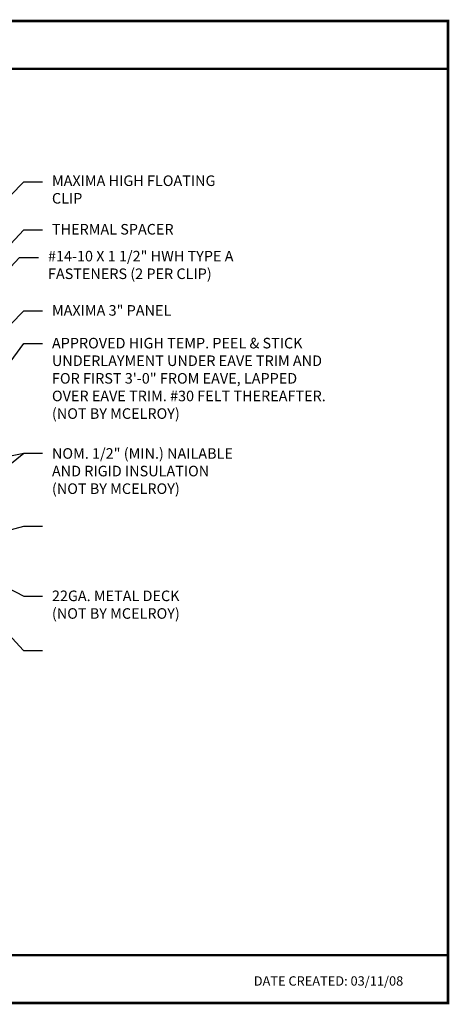
# Model space of a CAD drawing. Extents: x -6.6 to 44.8, y 4.5 to 43.8.
# Drawn here: x 27.7 to 44.8, y 4.5 to 43.8 of the extents above; entities that cross this region are included whole.
import ezdxf
from ezdxf.enums import TextEntityAlignment as Align

# ---------------------------------------------------------------- set-up
doc = ezdxf.new("R2010")
doc.units = 0
doc.header["$LTSCALE"] = 1.5
doc.header["$MEASUREMENT"] = 0
for name, color, linetype in [('DIM', 2, 'CONTINUOUS'), ('TEXT BY MCELROY', 3, 'CONTINUOUS'), ('TEXT NOT BY MCELROY', 1, 'CONTINUOUS'), ('WEB BOR', 6, 'CONTINUOUS')]:
    doc.layers.add(name, color=color, linetype=linetype)
doc.styles.add('KEENAN', font='ARIBLK.TTF')
doc.styles.get("Standard").update_dxf_attribs({"font": 'romans'})
doc.dimstyles.new('MCELROY1$7', dxfattribs={"dimtxt": 0.0938, "dimasz": 0.125, "dimexe": 0.0625, "dimexo": 0.0625, "dimgap": 0.0625, "dimtad": 0, "dimtih": 1, "dimtoh": 1, "dimdec": 0, "dimzin": 3, "dimdsep": 46, "dimlunit": 4, "dimtxsty": 'Standard', "dimcen": 0, "dimclrd": 2, "dimclre": 2, "dimclrt": 1, "dimadec": 0, "dimazin": 0, "dimtfac": 1, "dimtdec": 0, "dimtofl": 0, "dimtmove": 0, "dimatfit": 3, "dimfxl": 1, "dimfrac": 2, "dimtolj": 1, "dimtzin": 0, "dimarcsym": 0})

msp = doc.modelspace()

# ---------------------------------------------------------------- linework, layer by layer
at = {"layer": 'WEB BOR', "const_width": 0.1}
for points in [[(-6.57731, 4.51733), (-6.57731, 43.76339), (44.76435, 43.76339), (44.76435, 4.51733), (-6.57731, 4.51733)], [(-6.57731, 41.8516), (44.76435, 41.8516)], [(44.76435, 6.42911), (-6.57731, 6.42911)]]:
    msp.add_lwpolyline(points, dxfattribs=at)

# ---------------------------------------------------------------- texts
at = {"layer": 'TEXT BY MCELROY', "color": 3, "char_height": 0.4221, "attachment_point": 1}
for s, insert in [('\\A1;MAXIMA HIGH FLOATING\\PCLIP', (28.94438, 37.58984)), ('\\A1;THERMAL SPACER', (28.94438, 35.64938)), ('\\A1;#14-10 X 1 1/2" HWH TYPE A\\PFASTENERS (2 PER CLIP)', (28.78592, 34.57582)), ('\\A1;MAXIMA 3" PANEL', (28.94438, 32.40784))]:
    msp.add_mtext(s, dxfattribs=dict(at, insert=insert))
at = {"layer": 'TEXT NOT BY MCELROY', "color": 1, "char_height": 0.4221, "attachment_point": 1}
for s, insert in [('\\A1;APPROVED HIGH TEMP. PEEL & STICK\\PUNDERLAYMENT UNDER EAVE TRIM AND\\PFOR FIRST 3\'-0" FROM EAVE, LAPPED\\POVER EAVE TRIM. #30 FELT THEREAFTER.\\P(NOT BY MCELROY)', (28.94438, 31.09951)), ('\\A1;NOM. 1/2" (MIN.) NAILABLE\\PAND RIGID INSULATION\\P(NOT BY MCELROY)', (28.94438, 26.691)), ('\\A1;22GA. METAL DECK\\P(NOT BY MCELROY)', (28.94438, 21.00041))]:
    msp.add_mtext(s, dxfattribs=dict(at, insert=insert))
at = {"layer": 'WEB BOR', "style": 'KEENAN'}
msp.add_text('DATE CREATED: 03/11/08', height=0.375, dxfattribs=at).set_placement((39.98978, 5.39962), align=Align.MIDDLE_CENTER)

# ---------------------------------------------------------------- leaders
at = {"layer": 'DIM', "annotation_type": 0, "has_hookline": 1, "hookline_direction": 0}
for points, text_width in [([(21.03709, 30.46177), (27.81938, 37.32917), (28.56938, 37.32908)], 7.2762), ([(20.23621, 27.26846), (27.81938, 35.41486), (28.56938, 35.41486)], 5.5074), ([(20.54572, 26.655), (27.64653, 34.31255), (28.41092, 34.31383)], 10.5525), ([(24.35829, 28.61589), (27.81938, 32.18261), (28.56938, 32.18261)], 5.628), ([(24.38053, 26.18825), (27.81938, 30.87715), (28.56938, 30.87715)], 13.2861), ([(25.29524, 22.90012), (27.81938, 23.58075), (28.56938, 23.58075)], 6.0903), ([(25.36735, 22.02746), (27.81938, 20.77932), (28.56938, 20.77932)], 6.0903), ([(25.70979, 20.88112), (27.805, 18.60281), (28.56938, 18.59927)], 6.0903)]:
    msp.add_leader(points, dimstyle='MCELROY1$7', override={"dimscale": 6, "dimtdec": 4}, dxfattribs=dict(at, text_width=text_width))
at = {"layer": 'DIM'}
for points in [[(24.89231, 25.88706), (27.81938, 26.48986)], [(25.43539, 24.56757), (27.81938, 26.48986), (28.56938, 26.48986)]]:
    msp.add_leader(points, dimstyle='MCELROY1$7', override={"dimscale": 6, "dimtdec": 4}, dxfattribs=at)

doc.saveas('drawing.dxf')
